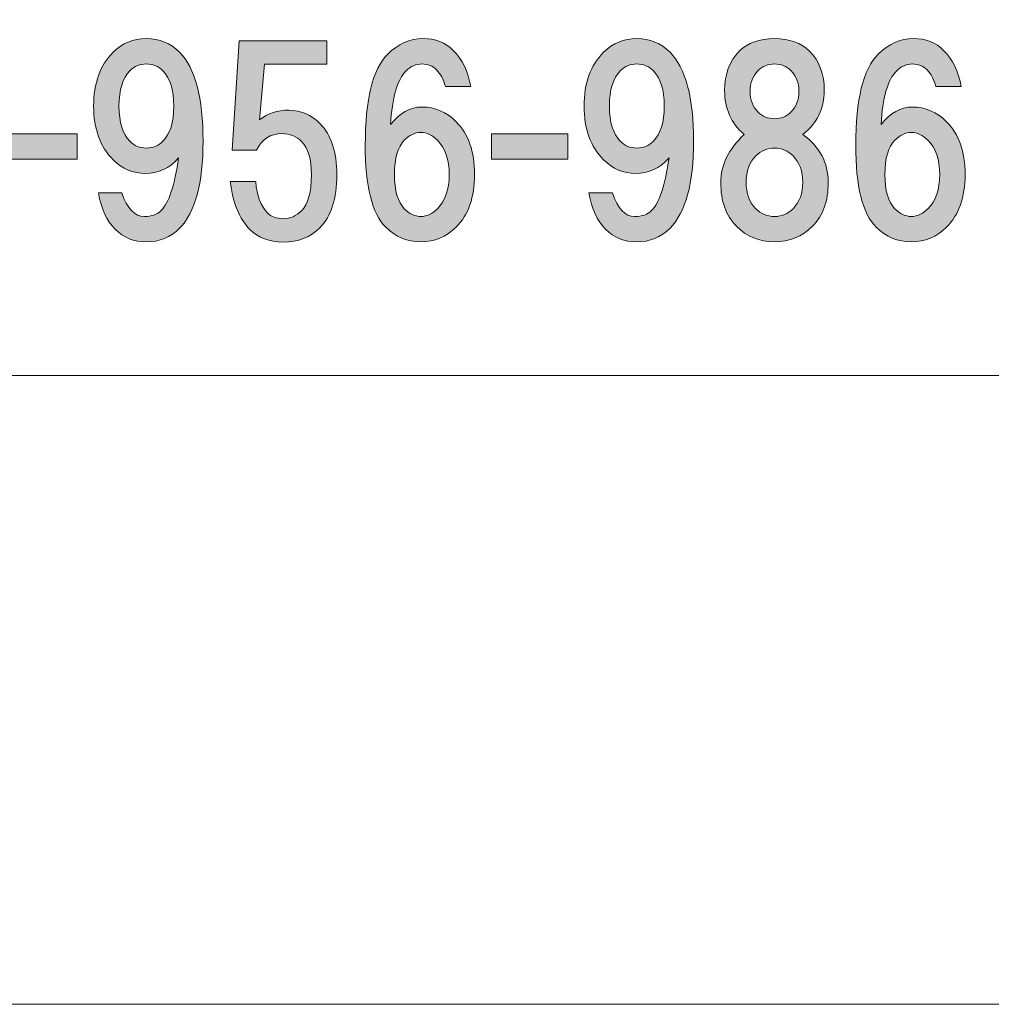
# Model space of a CAD drawing. Units: inches. Extents: x 0 to 296, y 0 to 210.
# Drawn here: x 67 to 80, y 0 to 12 of the extents above; entities that cross this region are included whole.
import ezdxf

# ---------------------------------------------------------------- set-up
doc = ezdxf.new("R2010")
doc.units = ezdxf.units.IN
doc.header["$MEASUREMENT"] = 0
doc.layers.add('レイヤー 1', color=7, linetype='Continuous')

msp = doc.modelspace()

# ---------------------------------------------------------------- hatches: boundary and pattern name
at = {"layer": 'レイヤー 1'}
h = msp.add_hatch(color=7, dxfattribs=at)
h.dxf.hatch_style = 2
edge = h.paths.add_edge_path()
edge.add_spline(control_points=[(68.602, 9.836), (68.495, 9.943), (68.425, 10.096), (68.392, 10.295), (68.392, 10.295), (68.689, 10.295), (68.689, 10.295), (68.755, 10.096), (68.85, 9.997), (68.975, 9.997), (69.066, 9.997), (69.136, 10.022), (69.186, 10.071), (69.285, 10.171), (69.359, 10.394), (69.409, 10.741), (69.293, 10.609), (69.152, 10.543), (68.987, 10.543), (68.83, 10.543), (68.693, 10.601), (68.578, 10.716), (68.412, 10.882), (68.33, 11.109), (68.33, 11.398), (68.33, 11.688), (68.412, 11.915), (68.578, 12.081), (68.693, 12.196), (68.834, 12.254), (68.999, 12.254), (69.165, 12.254), (69.306, 12.196), (69.421, 12.081), (69.62, 11.882), (69.719, 11.506), (69.719, 10.952), (69.719, 10.415), (69.62, 10.047), (69.421, 9.848), (69.306, 9.732), (69.165, 9.675), (68.999, 9.675), (68.842, 9.675), (68.71, 9.728), (68.602, 9.836)], knot_values=[0, 0, 0, 0, 0.352778, 0.352778, 0.352778, 0.705556, 0.705556, 0.705556, 1.058333, 1.058333, 1.058333, 1.411111, 1.411111, 1.411111, 1.763889, 1.763889, 1.763889, 2.116667, 2.116667, 2.116667, 2.469444, 2.469444, 2.469444, 2.822222, 2.822222, 2.822222, 3.175, 3.175, 3.175, 3.527778, 3.527778, 3.527778, 3.880556, 3.880556, 3.880556, 4.233333, 4.233333, 4.233333, 4.586111, 4.586111, 4.586111, 4.938889, 4.938889, 4.938889, 5.291667, 5.291667, 5.291667, 5.291667], degree=3, periodic=0)
edge.add_line((68.602, 9.836), (68.602, 9.836))
edge = h.paths.add_edge_path()
edge.add_spline(control_points=[(69.21, 10.952), (69.301, 11.043), (69.347, 11.192), (69.347, 11.398), (69.347, 11.605), (69.301, 11.754), (69.21, 11.845), (69.152, 11.903), (69.082, 11.932), (68.999, 11.932), (68.917, 11.932), (68.846, 11.903), (68.789, 11.845), (68.698, 11.754), (68.652, 11.605), (68.652, 11.398), (68.652, 11.192), (68.698, 11.043), (68.789, 10.952), (68.846, 10.894), (68.917, 10.865), (68.999, 10.865), (69.082, 10.865), (69.152, 10.894), (69.21, 10.952)], knot_values=[0, 0, 0, 0, 0.352778, 0.352778, 0.352778, 0.705556, 0.705556, 0.705556, 1.058333, 1.058333, 1.058333, 1.411111, 1.411111, 1.411111, 1.763889, 1.763889, 1.763889, 2.116667, 2.116667, 2.116667, 2.469444, 2.469444, 2.469444, 2.822222, 2.822222, 2.822222, 2.822222], degree=3, periodic=0)
edge.add_line((69.21, 10.952), (69.21, 10.952))
h = msp.add_hatch(color=7, dxfattribs=at)
h.dxf.hatch_style = 2
edge = h.paths.add_edge_path()
edge.add_spline(control_points=[(72.894, 12.105), (73.009, 11.99), (73.084, 11.837), (73.117, 11.646), (73.117, 11.646), (72.795, 11.646), (72.795, 11.646), (72.77, 11.737), (72.733, 11.808), (72.683, 11.857), (72.633, 11.907), (72.571, 11.932), (72.497, 11.932), (72.422, 11.932), (72.356, 11.903), (72.298, 11.845), (72.183, 11.729), (72.117, 11.502), (72.1, 11.163), (72.216, 11.312), (72.348, 11.386), (72.497, 11.386), (72.662, 11.386), (72.807, 11.324), (72.931, 11.2), (73.088, 11.043), (73.166, 10.82), (73.166, 10.53), (73.166, 10.241), (73.088, 10.018), (72.931, 9.861), (72.807, 9.737), (72.658, 9.675), (72.485, 9.675), (72.311, 9.675), (72.162, 9.737), (72.038, 9.861), (71.864, 10.034), (71.778, 10.381), (71.778, 10.902), (71.778, 11.481), (71.872, 11.866), (72.063, 12.056), (72.195, 12.188), (72.344, 12.254), (72.509, 12.254), (72.666, 12.254), (72.795, 12.205), (72.894, 12.105)], knot_values=[0, 0, 0, 0, 0.352778, 0.352778, 0.352778, 0.705556, 0.705556, 0.705556, 1.058333, 1.058333, 1.058333, 1.411111, 1.411111, 1.411111, 1.763889, 1.763889, 1.763889, 2.116667, 2.116667, 2.116667, 2.469444, 2.469444, 2.469444, 2.822222, 2.822222, 2.822222, 3.175, 3.175, 3.175, 3.527778, 3.527778, 3.527778, 3.880556, 3.880556, 3.880556, 4.233333, 4.233333, 4.233333, 4.586111, 4.586111, 4.586111, 4.938889, 4.938889, 4.938889, 5.291667, 5.291667, 5.291667, 5.644444, 5.644444, 5.644444, 5.644444], degree=3, periodic=0)
edge.add_line((72.894, 12.105), (72.894, 12.105))
edge = h.paths.add_edge_path()
edge.add_spline(control_points=[(72.274, 10.964), (72.191, 10.882), (72.149, 10.737), (72.149, 10.53), (72.149, 10.324), (72.191, 10.179), (72.274, 10.096), (72.34, 10.03), (72.41, 9.997), (72.485, 9.997), (72.559, 9.997), (72.629, 10.03), (72.695, 10.096), (72.795, 10.195), (72.844, 10.34), (72.844, 10.53), (72.844, 10.72), (72.795, 10.865), (72.695, 10.964), (72.629, 11.031), (72.559, 11.064), (72.485, 11.064), (72.41, 11.064), (72.34, 11.031), (72.274, 10.964)], knot_values=[0, 0, 0, 0, 0.352778, 0.352778, 0.352778, 0.705556, 0.705556, 0.705556, 1.058333, 1.058333, 1.058333, 1.411111, 1.411111, 1.411111, 1.763889, 1.763889, 1.763889, 2.116667, 2.116667, 2.116667, 2.469444, 2.469444, 2.469444, 2.822222, 2.822222, 2.822222, 2.822222], degree=3, periodic=0)
edge.add_line((72.274, 10.964), (72.274, 10.964))
h = msp.add_hatch(color=7, dxfattribs=at)
h.dxf.hatch_style = 2
edge = h.paths.add_edge_path()
edge.add_spline(control_points=[(74.828, 9.836), (74.721, 9.943), (74.651, 10.096), (74.618, 10.295), (74.618, 10.295), (74.915, 10.295), (74.915, 10.295), (74.981, 10.096), (75.076, 9.997), (75.201, 9.997), (75.292, 9.997), (75.362, 10.022), (75.412, 10.071), (75.511, 10.171), (75.585, 10.394), (75.634, 10.741), (75.519, 10.609), (75.378, 10.543), (75.213, 10.543), (75.056, 10.543), (74.919, 10.601), (74.804, 10.716), (74.638, 10.882), (74.556, 11.109), (74.556, 11.398), (74.556, 11.688), (74.638, 11.915), (74.804, 12.081), (74.919, 12.196), (75.06, 12.254), (75.225, 12.254), (75.391, 12.254), (75.531, 12.196), (75.647, 12.081), (75.845, 11.882), (75.945, 11.506), (75.945, 10.952), (75.945, 10.415), (75.845, 10.047), (75.647, 9.848), (75.531, 9.732), (75.391, 9.675), (75.225, 9.675), (75.068, 9.675), (74.936, 9.728), (74.828, 9.836)], knot_values=[0, 0, 0, 0, 0.352778, 0.352778, 0.352778, 0.705556, 0.705556, 0.705556, 1.058333, 1.058333, 1.058333, 1.411111, 1.411111, 1.411111, 1.763889, 1.763889, 1.763889, 2.116667, 2.116667, 2.116667, 2.469444, 2.469444, 2.469444, 2.822222, 2.822222, 2.822222, 3.175, 3.175, 3.175, 3.527778, 3.527778, 3.527778, 3.880556, 3.880556, 3.880556, 4.233333, 4.233333, 4.233333, 4.586111, 4.586111, 4.586111, 4.938889, 4.938889, 4.938889, 5.291667, 5.291667, 5.291667, 5.291667], degree=3, periodic=0)
edge.add_line((74.828, 9.836), (74.828, 9.836))
edge = h.paths.add_edge_path()
edge.add_spline(control_points=[(75.436, 10.952), (75.527, 11.043), (75.573, 11.192), (75.573, 11.398), (75.573, 11.605), (75.527, 11.754), (75.436, 11.845), (75.378, 11.903), (75.308, 11.932), (75.225, 11.932), (75.143, 11.932), (75.073, 11.903), (75.015, 11.845), (74.924, 11.754), (74.878, 11.605), (74.878, 11.398), (74.878, 11.192), (74.924, 11.043), (75.015, 10.952), (75.073, 10.894), (75.143, 10.865), (75.225, 10.865), (75.308, 10.865), (75.378, 10.894), (75.436, 10.952)], knot_values=[0, 0, 0, 0, 0.352778, 0.352778, 0.352778, 0.705556, 0.705556, 0.705556, 1.058333, 1.058333, 1.058333, 1.411111, 1.411111, 1.411111, 1.763889, 1.763889, 1.763889, 2.116667, 2.116667, 2.116667, 2.469444, 2.469444, 2.469444, 2.822222, 2.822222, 2.822222, 2.822222], degree=3, periodic=0)
edge.add_line((75.436, 10.952), (75.436, 10.952))
h = msp.add_hatch(color=7, dxfattribs=at)
h.dxf.hatch_style = 2
edge = h.paths.add_edge_path()
edge.add_spline(control_points=[(77.419, 12.093), (77.543, 11.969), (77.605, 11.804), (77.605, 11.597), (77.605, 11.365), (77.514, 11.179), (77.332, 11.039), (77.547, 10.882), (77.655, 10.679), (77.655, 10.431), (77.655, 10.192), (77.589, 10.005), (77.456, 9.873), (77.324, 9.741), (77.163, 9.675), (76.973, 9.675), (76.782, 9.675), (76.621, 9.741), (76.489, 9.873), (76.357, 10.005), (76.291, 10.192), (76.291, 10.431), (76.291, 10.646), (76.39, 10.849), (76.588, 11.039), (76.423, 11.179), (76.34, 11.365), (76.34, 11.597), (76.34, 11.804), (76.402, 11.969), (76.526, 12.093), (76.634, 12.2), (76.782, 12.254), (76.973, 12.254), (77.163, 12.254), (77.312, 12.2), (77.419, 12.093)], knot_values=[0, 0, 0, 0, 0.352778, 0.352778, 0.352778, 0.705556, 0.705556, 0.705556, 1.058333, 1.058333, 1.058333, 1.411111, 1.411111, 1.411111, 1.763889, 1.763889, 1.763889, 2.116667, 2.116667, 2.116667, 2.469444, 2.469444, 2.469444, 2.822222, 2.822222, 2.822222, 3.175, 3.175, 3.175, 3.527778, 3.527778, 3.527778, 3.880556, 3.880556, 3.880556, 4.233333, 4.233333, 4.233333, 4.233333], degree=3, periodic=0)
edge.add_line((77.419, 12.093), (77.419, 12.093))
edge = h.paths.add_edge_path()
edge.add_spline(control_points=[(76.737, 10.096), (76.803, 10.03), (76.882, 9.997), (76.973, 9.997), (77.064, 9.997), (77.142, 10.03), (77.208, 10.096), (77.291, 10.179), (77.332, 10.291), (77.332, 10.431), (77.332, 10.572), (77.291, 10.683), (77.208, 10.766), (77.142, 10.832), (77.064, 10.865), (76.973, 10.865), (76.882, 10.865), (76.803, 10.832), (76.737, 10.766), (76.654, 10.683), (76.613, 10.572), (76.613, 10.431), (76.613, 10.291), (76.654, 10.179), (76.737, 10.096)], knot_values=[0, 0, 0, 0, 0.352778, 0.352778, 0.352778, 0.705556, 0.705556, 0.705556, 1.058333, 1.058333, 1.058333, 1.411111, 1.411111, 1.411111, 1.763889, 1.763889, 1.763889, 2.116667, 2.116667, 2.116667, 2.469444, 2.469444, 2.469444, 2.822222, 2.822222, 2.822222, 2.822222], degree=3, periodic=0)
edge.add_line((76.737, 10.096), (76.737, 10.096))
edge = h.paths.add_edge_path()
edge.add_spline(control_points=[(77.184, 11.845), (77.126, 11.903), (77.056, 11.932), (76.973, 11.932), (76.89, 11.932), (76.82, 11.903), (76.762, 11.845), (76.696, 11.779), (76.663, 11.692), (76.663, 11.584), (76.663, 11.477), (76.696, 11.39), (76.762, 11.324), (76.82, 11.266), (76.89, 11.237), (76.973, 11.237), (77.056, 11.237), (77.126, 11.266), (77.184, 11.324), (77.25, 11.39), (77.283, 11.477), (77.283, 11.584), (77.283, 11.692), (77.25, 11.779), (77.184, 11.845)], knot_values=[0, 0, 0, 0, 0.352778, 0.352778, 0.352778, 0.705556, 0.705556, 0.705556, 1.058333, 1.058333, 1.058333, 1.411111, 1.411111, 1.411111, 1.763889, 1.763889, 1.763889, 2.116667, 2.116667, 2.116667, 2.469444, 2.469444, 2.469444, 2.822222, 2.822222, 2.822222, 2.822222], degree=3, periodic=0)
edge.add_line((77.184, 11.845), (77.184, 11.845))
h = msp.add_hatch(color=7, dxfattribs=at)
h.dxf.hatch_style = 2
edge = h.paths.add_edge_path()
edge.add_spline(control_points=[(79.12, 12.105), (79.235, 11.99), (79.31, 11.837), (79.343, 11.646), (79.343, 11.646), (79.021, 11.646), (79.021, 11.646), (78.996, 11.737), (78.959, 11.808), (78.909, 11.857), (78.859, 11.907), (78.797, 11.932), (78.723, 11.932), (78.648, 11.932), (78.582, 11.903), (78.524, 11.845), (78.409, 11.729), (78.343, 11.502), (78.326, 11.163), (78.442, 11.312), (78.574, 11.386), (78.723, 11.386), (78.888, 11.386), (79.033, 11.324), (79.157, 11.2), (79.314, 11.043), (79.393, 10.82), (79.393, 10.53), (79.393, 10.241), (79.314, 10.018), (79.157, 9.861), (79.033, 9.737), (78.884, 9.675), (78.711, 9.675), (78.537, 9.675), (78.388, 9.737), (78.264, 9.861), (78.09, 10.034), (78.004, 10.381), (78.004, 10.902), (78.004, 11.481), (78.099, 11.866), (78.289, 12.056), (78.421, 12.188), (78.57, 12.254), (78.735, 12.254), (78.892, 12.254), (79.021, 12.205), (79.12, 12.105)], knot_values=[0, 0, 0, 0, 0.352778, 0.352778, 0.352778, 0.705556, 0.705556, 0.705556, 1.058333, 1.058333, 1.058333, 1.411111, 1.411111, 1.411111, 1.763889, 1.763889, 1.763889, 2.116667, 2.116667, 2.116667, 2.469444, 2.469444, 2.469444, 2.822222, 2.822222, 2.822222, 3.175, 3.175, 3.175, 3.527778, 3.527778, 3.527778, 3.880556, 3.880556, 3.880556, 4.233333, 4.233333, 4.233333, 4.586111, 4.586111, 4.586111, 4.938889, 4.938889, 4.938889, 5.291667, 5.291667, 5.291667, 5.644444, 5.644444, 5.644444, 5.644444], degree=3, periodic=0)
edge.add_line((79.12, 12.105), (79.12, 12.105))
edge = h.paths.add_edge_path()
edge.add_spline(control_points=[(78.5, 10.964), (78.417, 10.882), (78.375, 10.737), (78.375, 10.53), (78.375, 10.324), (78.417, 10.179), (78.5, 10.096), (78.566, 10.03), (78.636, 9.997), (78.711, 9.997), (78.785, 9.997), (78.855, 10.03), (78.921, 10.096), (79.021, 10.195), (79.07, 10.34), (79.07, 10.53), (79.07, 10.72), (79.021, 10.865), (78.921, 10.964), (78.855, 11.031), (78.785, 11.064), (78.711, 11.064), (78.636, 11.064), (78.566, 11.031), (78.5, 10.964)], knot_values=[0, 0, 0, 0, 0.352778, 0.352778, 0.352778, 0.705556, 0.705556, 0.705556, 1.058333, 1.058333, 1.058333, 1.411111, 1.411111, 1.411111, 1.763889, 1.763889, 1.763889, 2.116667, 2.116667, 2.116667, 2.469444, 2.469444, 2.469444, 2.822222, 2.822222, 2.822222, 2.822222], degree=3, periodic=0)
edge.add_line((78.5, 10.964), (78.5, 10.964))
h = msp.add_hatch(color=7, dxfattribs=at)
h.dxf.hatch_style = 2
edge = h.paths.add_edge_path()
edge.add_spline(control_points=[(70.089, 10.838), (70.089, 10.838), (70.176, 12.227), (70.176, 12.227), (70.176, 12.227), (71.292, 12.227), (71.292, 12.227), (71.292, 12.227), (71.292, 11.929), (71.292, 11.929), (71.292, 11.929), (70.499, 11.929), (70.499, 11.929), (70.499, 11.929), (70.437, 11.222), (70.437, 11.222), (70.544, 11.305), (70.668, 11.346), (70.809, 11.346), (70.958, 11.346), (71.09, 11.288), (71.206, 11.172), (71.346, 11.032), (71.417, 10.817), (71.417, 10.528), (71.417, 10.222), (71.346, 9.998), (71.206, 9.858), (71.082, 9.734), (70.925, 9.672), (70.734, 9.672), (70.561, 9.672), (70.42, 9.726), (70.313, 9.833), (70.18, 9.965), (70.098, 10.168), (70.065, 10.441), (70.065, 10.441), (70.387, 10.441), (70.387, 10.441), (70.404, 10.259), (70.453, 10.127), (70.536, 10.044), (70.585, 9.994), (70.652, 9.969), (70.734, 9.969), (70.825, 9.969), (70.904, 10.002), (70.97, 10.069), (71.053, 10.151), (71.094, 10.304), (71.094, 10.528), (71.094, 10.726), (71.053, 10.867), (70.97, 10.949), (70.904, 11.015), (70.821, 11.048), (70.722, 11.048), (70.573, 11.048), (70.465, 10.978), (70.399, 10.838), (70.399, 10.838), (70.089, 10.838), (70.089, 10.838)], knot_values=[0, 0, 0, 0, 1, 1, 1, 2, 2, 2, 3, 3, 3, 4, 4, 4, 5, 5, 5, 6, 6, 6, 7, 7, 7, 8, 8, 8, 9, 9, 9, 10, 10, 10, 11, 11, 11, 12, 12, 12, 13, 13, 13, 14, 14, 14, 15, 15, 15, 16, 16, 16, 17, 17, 17, 18, 18, 18, 19, 19, 19, 20, 20, 20, 21, 21, 21, 21], degree=3, periodic=1)
h = msp.add_hatch(color=7, dxfattribs=at)
h.dxf.hatch_style = 2
h.paths.add_polyline_path([(68.122, 10.725), (67.154, 10.725), (67.154, 11.047), (68.122, 11.047)])
h = msp.add_hatch(color=7, dxfattribs=at)
h.dxf.hatch_style = 2
h.paths.add_polyline_path([(74.348, 10.725), (73.38, 10.725), (73.38, 11.047), (74.348, 11.047)])

# ---------------------------------------------------------------- linework, layer by layer
at = {"layer": 'レイヤー 1', "lineweight": 0}
for points in [[(296.333, 0), (0, 0), (0, 209.55), (296.333, 209.55), (296.333, 0)], [(68.122, 10.725), (67.154, 10.725), (67.154, 11.047), (68.122, 11.047), (68.122, 10.725)], [(74.348, 10.725), (73.38, 10.725), (73.38, 11.047), (74.348, 11.047), (74.348, 10.725)]]:
    msp.add_lwpolyline(points, dxfattribs=at)
at = {"layer": 'レイヤー 1', "color": 7, "lineweight": 18}
msp.add_lwpolyline([(6.234, 7.977), (90.774, 7.977), (90.774, 23.978), (6.234, 23.978), (6.234, 7.977)], dxfattribs=at)
at = {"layer": 'レイヤー 1', "lineweight": 0}
for points, knots in [([(68.602, 9.836), (68.495, 9.943), (68.425, 10.096), (68.392, 10.295), (68.392, 10.295), (68.689, 10.295), (68.689, 10.295), (68.755, 10.096), (68.85, 9.997), (68.975, 9.997), (69.066, 9.997), (69.136, 10.022), (69.186, 10.071), (69.285, 10.171), (69.359, 10.394), (69.409, 10.741), (69.293, 10.609), (69.152, 10.543), (68.987, 10.543), (68.83, 10.543), (68.693, 10.601), (68.578, 10.716), (68.412, 10.882), (68.33, 11.109), (68.33, 11.398), (68.33, 11.688), (68.412, 11.915), (68.578, 12.081), (68.693, 12.196), (68.834, 12.254), (68.999, 12.254), (69.165, 12.254), (69.306, 12.196), (69.421, 12.081), (69.62, 11.882), (69.719, 11.506), (69.719, 10.952), (69.719, 10.415), (69.62, 10.047), (69.421, 9.848), (69.306, 9.732), (69.165, 9.675), (68.999, 9.675), (68.842, 9.675), (68.71, 9.728), (68.602, 9.836)], [0, 0, 0, 0, 1, 1, 1, 2, 2, 2, 3, 3, 3, 4, 4, 4, 5, 5, 5, 6, 6, 6, 7, 7, 7, 8, 8, 8, 9, 9, 9, 10, 10, 10, 11, 11, 11, 12, 12, 12, 13, 13, 13, 14, 14, 14, 15, 15, 15, 15]), ([(72.894, 12.105), (73.009, 11.99), (73.084, 11.837), (73.117, 11.646), (73.117, 11.646), (72.795, 11.646), (72.795, 11.646), (72.77, 11.737), (72.733, 11.808), (72.683, 11.857), (72.633, 11.907), (72.571, 11.932), (72.497, 11.932), (72.422, 11.932), (72.356, 11.903), (72.298, 11.845), (72.183, 11.729), (72.117, 11.502), (72.1, 11.163), (72.216, 11.312), (72.348, 11.386), (72.497, 11.386), (72.662, 11.386), (72.807, 11.324), (72.931, 11.2), (73.088, 11.043), (73.166, 10.82), (73.166, 10.53), (73.166, 10.241), (73.088, 10.018), (72.931, 9.861), (72.807, 9.737), (72.658, 9.675), (72.485, 9.675), (72.311, 9.675), (72.162, 9.737), (72.038, 9.861), (71.864, 10.034), (71.778, 10.381), (71.778, 10.902), (71.778, 11.481), (71.872, 11.866), (72.063, 12.056), (72.195, 12.188), (72.344, 12.254), (72.509, 12.254), (72.666, 12.254), (72.795, 12.205), (72.894, 12.105)], [0, 0, 0, 0, 1, 1, 1, 2, 2, 2, 3, 3, 3, 4, 4, 4, 5, 5, 5, 6, 6, 6, 7, 7, 7, 8, 8, 8, 9, 9, 9, 10, 10, 10, 11, 11, 11, 12, 12, 12, 13, 13, 13, 14, 14, 14, 15, 15, 15, 16, 16, 16, 16]), ([(74.828, 9.836), (74.721, 9.943), (74.651, 10.096), (74.618, 10.295), (74.618, 10.295), (74.915, 10.295), (74.915, 10.295), (74.981, 10.096), (75.076, 9.997), (75.201, 9.997), (75.292, 9.997), (75.362, 10.022), (75.412, 10.071), (75.511, 10.171), (75.585, 10.394), (75.634, 10.741), (75.519, 10.609), (75.378, 10.543), (75.213, 10.543), (75.056, 10.543), (74.919, 10.601), (74.804, 10.716), (74.638, 10.882), (74.556, 11.109), (74.556, 11.398), (74.556, 11.688), (74.638, 11.915), (74.804, 12.081), (74.919, 12.196), (75.06, 12.254), (75.225, 12.254), (75.391, 12.254), (75.531, 12.196), (75.647, 12.081), (75.845, 11.882), (75.945, 11.506), (75.945, 10.952), (75.945, 10.415), (75.845, 10.047), (75.647, 9.848), (75.531, 9.732), (75.391, 9.675), (75.225, 9.675), (75.068, 9.675), (74.936, 9.728), (74.828, 9.836)], [0, 0, 0, 0, 1, 1, 1, 2, 2, 2, 3, 3, 3, 4, 4, 4, 5, 5, 5, 6, 6, 6, 7, 7, 7, 8, 8, 8, 9, 9, 9, 10, 10, 10, 11, 11, 11, 12, 12, 12, 13, 13, 13, 14, 14, 14, 15, 15, 15, 15]), ([(77.419, 12.093), (77.543, 11.969), (77.605, 11.804), (77.605, 11.597), (77.605, 11.365), (77.514, 11.179), (77.332, 11.039), (77.547, 10.882), (77.655, 10.679), (77.655, 10.431), (77.655, 10.192), (77.589, 10.005), (77.456, 9.873), (77.324, 9.741), (77.163, 9.675), (76.973, 9.675), (76.782, 9.675), (76.621, 9.741), (76.489, 9.873), (76.357, 10.005), (76.291, 10.192), (76.291, 10.431), (76.291, 10.646), (76.39, 10.849), (76.588, 11.039), (76.423, 11.179), (76.34, 11.365), (76.34, 11.597), (76.34, 11.804), (76.402, 11.969), (76.526, 12.093), (76.634, 12.2), (76.782, 12.254), (76.973, 12.254), (77.163, 12.254), (77.312, 12.2), (77.419, 12.093)], [0, 0, 0, 0, 1, 1, 1, 2, 2, 2, 3, 3, 3, 4, 4, 4, 5, 5, 5, 6, 6, 6, 7, 7, 7, 8, 8, 8, 9, 9, 9, 10, 10, 10, 11, 11, 11, 12, 12, 12, 12]), ([(79.12, 12.105), (79.235, 11.99), (79.31, 11.837), (79.343, 11.646), (79.343, 11.646), (79.021, 11.646), (79.021, 11.646), (78.996, 11.737), (78.959, 11.808), (78.909, 11.857), (78.859, 11.907), (78.797, 11.932), (78.723, 11.932), (78.648, 11.932), (78.582, 11.903), (78.524, 11.845), (78.409, 11.729), (78.343, 11.502), (78.326, 11.163), (78.442, 11.312), (78.574, 11.386), (78.723, 11.386), (78.888, 11.386), (79.033, 11.324), (79.157, 11.2), (79.314, 11.043), (79.393, 10.82), (79.393, 10.53), (79.393, 10.241), (79.314, 10.018), (79.157, 9.861), (79.033, 9.737), (78.884, 9.675), (78.711, 9.675), (78.537, 9.675), (78.388, 9.737), (78.264, 9.861), (78.09, 10.034), (78.004, 10.381), (78.004, 10.902), (78.004, 11.481), (78.099, 11.866), (78.289, 12.056), (78.421, 12.188), (78.57, 12.254), (78.735, 12.254), (78.892, 12.254), (79.021, 12.205), (79.12, 12.105)], [0, 0, 0, 0, 1, 1, 1, 2, 2, 2, 3, 3, 3, 4, 4, 4, 5, 5, 5, 6, 6, 6, 7, 7, 7, 8, 8, 8, 9, 9, 9, 10, 10, 10, 11, 11, 11, 12, 12, 12, 13, 13, 13, 14, 14, 14, 15, 15, 15, 16, 16, 16, 16]), ([(70.089, 10.838), (70.089, 10.838), (70.176, 12.227), (70.176, 12.227), (70.176, 12.227), (71.292, 12.227), (71.292, 12.227), (71.292, 12.227), (71.292, 11.929), (71.292, 11.929), (71.292, 11.929), (70.499, 11.929), (70.499, 11.929), (70.499, 11.929), (70.437, 11.222), (70.437, 11.222), (70.544, 11.305), (70.668, 11.346), (70.809, 11.346), (70.958, 11.346), (71.09, 11.288), (71.206, 11.172), (71.346, 11.032), (71.417, 10.817), (71.417, 10.528), (71.417, 10.222), (71.346, 9.998), (71.206, 9.858), (71.082, 9.734), (70.925, 9.672), (70.734, 9.672), (70.561, 9.672), (70.42, 9.726), (70.313, 9.833), (70.18, 9.965), (70.098, 10.168), (70.065, 10.441), (70.065, 10.441), (70.387, 10.441), (70.387, 10.441), (70.404, 10.259), (70.453, 10.127), (70.536, 10.044), (70.585, 9.994), (70.652, 9.969), (70.734, 9.969), (70.825, 9.969), (70.904, 10.002), (70.97, 10.069), (71.053, 10.151), (71.094, 10.304), (71.094, 10.528), (71.094, 10.726), (71.053, 10.867), (70.97, 10.949), (70.904, 11.015), (70.821, 11.048), (70.722, 11.048), (70.573, 11.048), (70.465, 10.978), (70.399, 10.838), (70.399, 10.838), (70.089, 10.838), (70.089, 10.838)], [0, 0, 0, 0, 1, 1, 1, 2, 2, 2, 3, 3, 3, 4, 4, 4, 5, 5, 5, 6, 6, 6, 7, 7, 7, 8, 8, 8, 9, 9, 9, 10, 10, 10, 11, 11, 11, 12, 12, 12, 13, 13, 13, 14, 14, 14, 15, 15, 15, 16, 16, 16, 17, 17, 17, 18, 18, 18, 19, 19, 19, 20, 20, 20, 21, 21, 21, 21]), ([(69.21, 10.952), (69.301, 11.043), (69.347, 11.192), (69.347, 11.398), (69.347, 11.605), (69.301, 11.754), (69.21, 11.845), (69.152, 11.903), (69.082, 11.932), (68.999, 11.932), (68.917, 11.932), (68.846, 11.903), (68.789, 11.845), (68.698, 11.754), (68.652, 11.605), (68.652, 11.398), (68.652, 11.192), (68.698, 11.043), (68.789, 10.952), (68.846, 10.894), (68.917, 10.865), (68.999, 10.865), (69.082, 10.865), (69.152, 10.894), (69.21, 10.952)], [0, 0, 0, 0, 1, 1, 1, 2, 2, 2, 3, 3, 3, 4, 4, 4, 5, 5, 5, 6, 6, 6, 7, 7, 7, 8, 8, 8, 8]), ([(75.436, 10.952), (75.527, 11.043), (75.573, 11.192), (75.573, 11.398), (75.573, 11.605), (75.527, 11.754), (75.436, 11.845), (75.378, 11.903), (75.308, 11.932), (75.225, 11.932), (75.143, 11.932), (75.073, 11.903), (75.015, 11.845), (74.924, 11.754), (74.878, 11.605), (74.878, 11.398), (74.878, 11.192), (74.924, 11.043), (75.015, 10.952), (75.073, 10.894), (75.143, 10.865), (75.225, 10.865), (75.308, 10.865), (75.378, 10.894), (75.436, 10.952)], [0, 0, 0, 0, 1, 1, 1, 2, 2, 2, 3, 3, 3, 4, 4, 4, 5, 5, 5, 6, 6, 6, 7, 7, 7, 8, 8, 8, 8]), ([(77.184, 11.845), (77.126, 11.903), (77.056, 11.932), (76.973, 11.932), (76.89, 11.932), (76.82, 11.903), (76.762, 11.845), (76.696, 11.779), (76.663, 11.692), (76.663, 11.584), (76.663, 11.477), (76.696, 11.39), (76.762, 11.324), (76.82, 11.266), (76.89, 11.237), (76.973, 11.237), (77.056, 11.237), (77.126, 11.266), (77.184, 11.324), (77.25, 11.39), (77.283, 11.477), (77.283, 11.584), (77.283, 11.692), (77.25, 11.779), (77.184, 11.845)], [0, 0, 0, 0, 1, 1, 1, 2, 2, 2, 3, 3, 3, 4, 4, 4, 5, 5, 5, 6, 6, 6, 7, 7, 7, 8, 8, 8, 8]), ([(72.274, 10.964), (72.191, 10.882), (72.149, 10.737), (72.149, 10.53), (72.149, 10.324), (72.191, 10.179), (72.274, 10.096), (72.34, 10.03), (72.41, 9.997), (72.485, 9.997), (72.559, 9.997), (72.629, 10.03), (72.695, 10.096), (72.795, 10.195), (72.844, 10.34), (72.844, 10.53), (72.844, 10.72), (72.795, 10.865), (72.695, 10.964), (72.629, 11.031), (72.559, 11.064), (72.485, 11.064), (72.41, 11.064), (72.34, 11.031), (72.274, 10.964)], [0, 0, 0, 0, 1, 1, 1, 2, 2, 2, 3, 3, 3, 4, 4, 4, 5, 5, 5, 6, 6, 6, 7, 7, 7, 8, 8, 8, 8]), ([(78.5, 10.964), (78.417, 10.882), (78.375, 10.737), (78.375, 10.53), (78.375, 10.324), (78.417, 10.179), (78.5, 10.096), (78.566, 10.03), (78.636, 9.997), (78.711, 9.997), (78.785, 9.997), (78.855, 10.03), (78.921, 10.096), (79.021, 10.195), (79.07, 10.34), (79.07, 10.53), (79.07, 10.72), (79.021, 10.865), (78.921, 10.964), (78.855, 11.031), (78.785, 11.064), (78.711, 11.064), (78.636, 11.064), (78.566, 11.031), (78.5, 10.964)], [0, 0, 0, 0, 1, 1, 1, 2, 2, 2, 3, 3, 3, 4, 4, 4, 5, 5, 5, 6, 6, 6, 7, 7, 7, 8, 8, 8, 8]), ([(76.737, 10.096), (76.803, 10.03), (76.882, 9.997), (76.973, 9.997), (77.064, 9.997), (77.142, 10.03), (77.208, 10.096), (77.291, 10.179), (77.332, 10.291), (77.332, 10.431), (77.332, 10.572), (77.291, 10.683), (77.208, 10.766), (77.142, 10.832), (77.064, 10.865), (76.973, 10.865), (76.882, 10.865), (76.803, 10.832), (76.737, 10.766), (76.654, 10.683), (76.613, 10.572), (76.613, 10.431), (76.613, 10.291), (76.654, 10.179), (76.737, 10.096)], [0, 0, 0, 0, 1, 1, 1, 2, 2, 2, 3, 3, 3, 4, 4, 4, 5, 5, 5, 6, 6, 6, 7, 7, 7, 8, 8, 8, 8])]:
    msp.add_open_spline(points, degree=3, knots=knots, dxfattribs=at)

doc.saveas('drawing.dxf')
